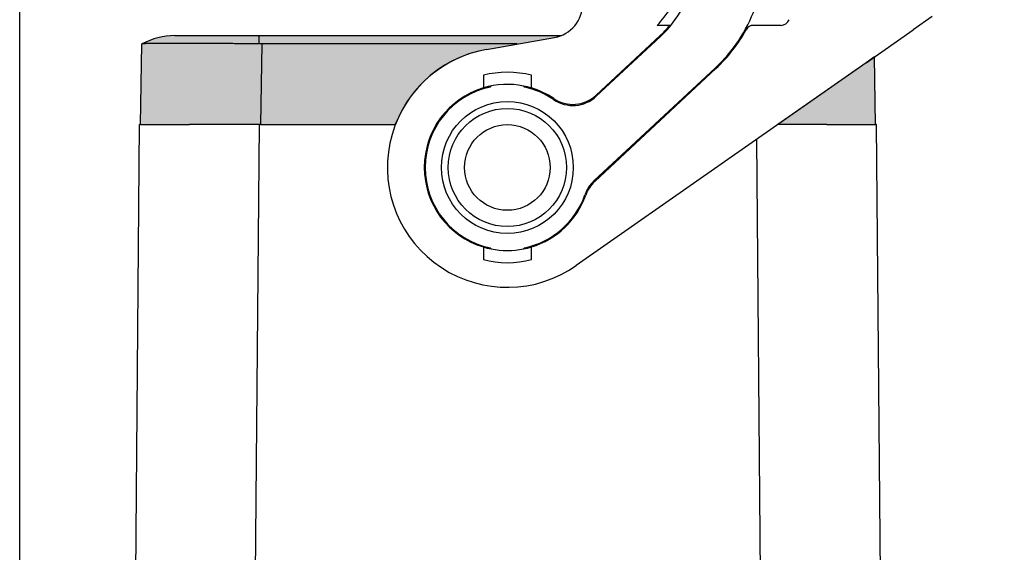
# Model space of a CAD drawing. Units: millimetres. Extents: x 1357 to 1654, y 635 to 845.
# Drawn here: x 1557 to 1615, y 751 to 782 of the extents above; entities that cross this region are included whole.
import ezdxf

# ---------------------------------------------------------------- set-up
doc = ezdxf.new("R2010")
doc.units = ezdxf.units.MM
doc.layers.add('1', color=7, linetype='Continuous')
doc.styles.add('CONVERTER_13', font='simplex.shx', dxfattribs={"width": 0.95})
doc.dimstyles.new('ME10_DIM_14', dxfattribs={"dimtxt": 3, "dimasz": 3, "dimexe": 1, "dimexo": 0.5, "dimgap": 2, "dimtad": 0, "dimdsep": 46, "dimtxsty": 'CONVERTER_13', "dimsah": 1, "dimcen": 0.09, "dimclrd": 2, "dimclre": 2, "dimclrt": 4, "dimadec": 0, "dimazin": 0, "dimtfac": 1, "dimtdec": 4, "dimtix": 1, "dimtmove": 0, "dimatfit": 3, "dimfxl": 1, "dimtolj": 1, "dimtzin": 0, "dimarcsym": 0})
doc.dimstyles.new('ME10_DIM_15', dxfattribs={"dimtxt": 3, "dimasz": 3, "dimexe": 1, "dimexo": 0.5, "dimgap": 2, "dimtad": 0, "dimtih": 1, "dimtoh": 1, "dimdsep": 46, "dimtxsty": 'CONVERTER_13', "dimsah": 1, "dimcen": 0.09, "dimclrd": 2, "dimclre": 2, "dimclrt": 4, "dimadec": 0, "dimazin": 0, "dimtfac": 1, "dimtdec": 4, "dimtix": 1, "dimtmove": 0, "dimatfit": 3, "dimfxl": 1, "dimtolj": 1, "dimtzin": 0, "dimarcsym": 0})

# ---------------------------------------------------------------- blocks, each defined once
blk = doc.blocks.new('*D6')
at = {"layer": '1', "color": 2, "linetype": 'Continuous'}
for p, q in [((1557.210591950082, 700.871955151646), (1557.210591950082, 811.4271115596001)), ((1632.830176544098, 773.8719551522861), (1632.830176544098, 811.4271115596001)), ((1590.77038424709, 810.4271115596001), (1557.210591950082, 810.4271115596001)), ((1632.830176544098, 810.4271115596001), (1599.27038424709, 810.4271115596001))]:
    blk.add_line(p, q, dxfattribs=at)
at = {"layer": '1', "color": 2}
for points in [[(1560.210591950082, 810.8220690523623), (1560.210591950082, 810.032154066838), (1557.210591950082, 810.4271115596001)], [(1629.830176544098, 810.032154066838), (1629.830176544098, 810.8220690523623), (1632.830176544098, 810.4271115596001)]]:
    blk.add_solid(points, dxfattribs=at)
at = {"layer": '1', "color": 4, "insert": (1592.77038424709, 808.9271115596001), "char_height": 3, "attachment_point": 7, "rotation": 0.00013888888888888892, "line_spacing_factor": 0.60024009603842, "style": 'CONVERTER_13'}
blk.add_mtext('76', dxfattribs=at)
blk = doc.blocks.new('*D7')
at = {"layer": '1', "color": 2, "linetype": 'Continuous'}
for p, q in [((1614.418574320671, 800.3719551516941), (1642.25211229069, 800.3719551516941)), ((1641.25211229069, 800.3719551516941), (1641.25211229069, 753.87195515167)), ((1641.25211229069, 746.87195515167), (1641.25211229069, 700.3719551516458)), ((1614.710591950082, 700.3719551516458), (1642.25211229069, 700.3719551516458))]:
    blk.add_line(p, q, dxfattribs=at)
at = {"layer": '1', "color": 2}
for points in [[(1641.647069783452, 797.3719551516941), (1640.857154797928, 797.3719551516941), (1641.25211229069, 800.3719551516941)], [(1640.857154797928, 703.3719551516458), (1641.647069783452, 703.3719551516458), (1641.25211229069, 700.3719551516458)]]:
    blk.add_solid(points, dxfattribs=at)
at = {"layer": '1', "color": 4, "insert": (1638.10211229069, 748.87195515167), "char_height": 3, "attachment_point": 7, "rotation": 0.00013888888888888892, "line_spacing_factor": 0.60024009603842, "style": 'CONVERTER_13'}
blk.add_mtext('100', dxfattribs=at)

msp = doc.modelspace()

# ---------------------------------------------------------------- hatches: boundary and pattern name
at = {"layer": '1', "linetype": 'Continuous'}
h = msp.add_hatch(color=7, dxfattribs=at)
edge = h.paths.add_edge_path()
edge.add_spline(control_points=[(1571.169368697924, 780.5834120914581), (1571.010607328451, 780.5855191419691), (1570.703319218505, 780.589597425158), (1570.258747119354, 780.5949320442925), (1569.847921529702, 780.5995117317652), (1569.473889496956, 780.6033533983765), (1569.139698726109, 780.606522212513), (1568.848396767961, 780.6090719555227), (1568.551142576311, 780.6114787774488), (1568.22058771197, 780.6139028563273), (1567.831622990166, 780.6163558083018), (1567.486051319694, 780.6181083672636), (1567.18803128769, 780.6192894233552), (1566.940616154984, 780.6200530522458), (1566.67297036229, 780.6205964757734), (1566.400155676031, 780.620804223962), (1566.141242338108, 780.6206218873874), (1565.912526805139, 780.6201007721429), (1565.718922237227, 780.6193471226152), (1565.534348992963, 780.618328075311), (1565.356826421499, 780.6169974737587), (1565.184190888939, 780.6152505559066), (1565.038304036155, 780.6133498669416), (1564.902997435414, 780.6111562434318), (1564.778743448993, 780.6086215535715), (1564.665652638893, 780.6056779749061), (1564.577259087675, 780.6026480114788), (1564.499528439441, 780.5995282582053), (1564.433152724499, 780.5950458803236), (1564.379563283188, 780.5920873690211), (1564.353531979325, 780.5855623402549), (1564.344953633529, 780.5834120914591)], knot_values=[0, 0, 0, 0, 0.47632601063983, 0.9219454335863224, 1.33381199116174, 1.708879236415286, 2.044100574600867, 2.336429280436713, 2.582818513180028, 2.935892331533525, 3.32812038745787, 3.749735649148896, 3.972620316154956, 4.222187422777162, 4.491984464603995, 4.775559172296102, 5.040631451117209, 5.268724358089616, 5.461707263196595, 5.621449289166347, 5.822452316497038, 5.994289407755113, 6.139381617886592, 6.260149714580465, 6.400260619759461, 6.512224277912043, 6.599520608074856, 6.665628897192264, 6.74550444452752, 6.799406340015633, 6.825899784908152, 6.825899784908152, 6.825899784908152, 6.825899784908152], degree=3, periodic=0)
edge.add_arc((1566.26059195008, 777.0719551516461), 4, 89.99999999964172, 118.61420910153129, ccw=False)
edge.add_spline(control_points=[(1566.260591950105, 781.0719551516461), (1566.284021972217, 781.071955151646), (1566.344453779545, 781.0719551516456), (1566.469030898293, 781.0719551516448), (1566.721377847092, 781.071955151644), (1567.140203884754, 781.0719551516423), (1567.742821973999, 781.0719551516418), (1568.477109848711, 781.0719551516414), (1569.314881270187, 781.0719551516431), (1570.223944978134, 781.0719551516453), (1570.850139048448, 781.071955151646), (1571.169368697924, 781.0719551516461)], knot_values=[0, 0, 0, 0, 0.0702900663375203, 0.1812954219826679, 0.37373135624307, 0.8273309127362154, 1.437773534967164, 2.181585623976389, 3.030194536875797, 3.951087799391416, 4.908776747819047, 4.908776747819047, 4.908776747819047, 4.908776747819047], degree=3, periodic=0)
edge.add_line((1571.169368697924, 781.0719551516461), (1571.169368697924, 780.5834120914581))
h = msp.add_hatch(color=7, dxfattribs=at)
edge = h.paths.add_edge_path()
edge.add_line((1571.341744178567, 780.5822419761521), (1571.259525816176, 775.871955151646))
edge.add_line((1571.259525816176, 775.871955151646), (1571.260135035551, 775.871955151646))
edge.add_line((1571.260135035551, 775.871955151646), (1571.310591950081, 775.871955151646))
edge.add_line((1571.310591950081, 775.871955151646), (1579.130225905274, 775.871955151646))
edge.add_arc((1585.668574320586, 773.3719551516458), 6.999999999999669, 99.99999999999619, 159.0751675723626, ccw=False)
edge.add_line((1584.453037076918, 780.265609422731), (1588.415870675917, 780.9643639062921))
edge.add_arc((1588.068574320585, 782.9339794123171), 2.00000000000023, 279.9999999999445, 291.4068587923439)
edge.add_line((1588.798550794638, 781.0719551516461), (1571.169368697924, 781.0719551516461))
edge.add_line((1571.169368697924, 781.0719551516461), (1571.169368697924, 780.5834120914581))
edge.add_spline(control_points=[(1571.169368697924, 780.5834120914581), (1571.183726808173, 780.58323113391), (1571.2124481542, 780.5828691692178), (1571.255539397054, 780.582513818962), (1571.298639886963, 780.5822838172994), (1571.32737653969, 780.582255917756), (1571.341744178567, 780.5822419761521)], knot_values=[0, 0, 0, 0, 0.0430777049053555, 0.0861707870745168, 0.1292778021085462, 0.1723806921310172, 0.1723806921310172, 0.1723806921310172, 0.1723806921310172], degree=3, periodic=0)
h = msp.add_hatch(color=7, dxfattribs=at)
edge = h.paths.add_edge_path()
edge.add_spline(control_points=[(1571.169368697924, 780.5834120914581), (1571.010607328451, 780.5855191419691), (1570.703319218505, 780.589597425158), (1570.258747119354, 780.5949320442925), (1569.847921529702, 780.5995117317652), (1569.473889496956, 780.6033533983765), (1569.139698726109, 780.606522212513), (1568.848396767961, 780.6090719555227), (1568.551142576311, 780.6114787774488), (1568.22058771197, 780.6139028563273), (1567.831622990166, 780.6163558083018), (1567.486051319694, 780.6181083672636), (1567.18803128769, 780.6192894233552), (1566.940616154984, 780.6200530522458), (1566.67297036229, 780.6205964757734), (1566.400155676031, 780.620804223962), (1566.141242338108, 780.6206218873874), (1565.912526805139, 780.6201007721429), (1565.718922237227, 780.6193471226152), (1565.534348992963, 780.618328075311), (1565.356826421499, 780.6169974737587), (1565.184190888939, 780.6152505559066), (1565.038304036155, 780.6133498669416), (1564.902997435414, 780.6111562434318), (1564.778743448993, 780.6086215535715), (1564.665652638893, 780.6056779749061), (1564.577259087675, 780.6026480114788), (1564.499528439441, 780.5995282582053), (1564.433152724499, 780.5950458803236), (1564.379563283188, 780.5920873690211), (1564.353531979325, 780.5855623402549), (1564.344953633529, 780.5834120914591)], knot_values=[0, 0, 0, 0, 0.47632601063983, 0.9219454335863224, 1.33381199116174, 1.708879236415286, 2.044100574600867, 2.336429280436713, 2.582818513180028, 2.935892331533525, 3.32812038745787, 3.749735649148896, 3.972620316154956, 4.222187422777162, 4.491984464603995, 4.775559172296102, 5.040631451117209, 5.268724358089616, 5.461707263196595, 5.621449289166347, 5.822452316497038, 5.994289407755113, 6.139381617886592, 6.260149714580465, 6.400260619759461, 6.512224277912043, 6.599520608074856, 6.665628897192264, 6.74550444452752, 6.799406340015633, 6.825899784908152, 6.825899784908152, 6.825899784908152, 6.825899784908152], degree=3, periodic=0)
edge.add_arc((1566.26059195012, 777.0719551516671), 4.000000000000577, 118.6142091021788, 118.6491870943172)
edge.add_line((1564.342810312434, 780.5822419761521), (1564.26059195008, 775.871955151646))
edge.add_line((1564.26059195008, 775.871955151646), (1565.410591950081, 775.871955151646))
edge.add_line((1565.410591950081, 775.871955151646), (1567.110591950081, 775.871955151646))
edge.add_line((1567.110591950081, 775.871955151646), (1570.808490532551, 775.871955151646))
edge.add_line((1570.808490532551, 775.871955151646), (1571.204835996051, 775.871955151646))
edge.add_line((1571.204835996051, 775.871955151646), (1571.207058746792, 775.871955151646))
edge.add_line((1571.207058746792, 775.871955151646), (1571.210325411531, 775.871955151646))
edge.add_line((1571.210325411531, 775.871955151646), (1571.210591950082, 775.871955151646))
edge.add_line((1571.210591950082, 775.871955151646), (1571.259525816176, 775.871955151646))
edge.add_line((1571.259525816176, 775.871955151646), (1571.341744178567, 780.5822419761521))
edge.add_spline(control_points=[(1571.341744178567, 780.5822419761521), (1571.32737653969, 780.582255917756), (1571.298639886963, 780.5822838172994), (1571.255539397054, 780.582513818962), (1571.2124481542, 780.5828691692178), (1571.183726808173, 780.58323113391), (1571.169368697924, 780.5834120914581)], knot_values=[0, 0, 0, 0, 0.043102890022471, 0.0862099050565004, 0.1293029872256617, 0.1723806921310172, 0.1723806921310172, 0.1723806921310172, 0.1723806921310172], degree=3, periodic=0)
msp.add_hatch(color=7, dxfattribs=at).paths.add_polyline_path([(1606.597667384259, 779.481241761389), (1601.443071906792, 775.871955151646), (1604.310591950081, 775.871955151646), (1606.01059195008, 775.871955151646), (1607.160591950081, 775.871955151646), (1607.091555237626, 779.827065759346)])

# ---------------------------------------------------------------- linework, layer by layer
at = {"color": 7, "linetype": 'Continuous'}
for p, q in [((1610.455362538847, 782.1824289887451), (1609.34766738426, 781.4068124914651)), ((1594.48047645306, 781.6719551516461), (1594.411215007708, 781.6719551516451)), ((1595.147781084723, 781.6719551516451), (1594.48047645306, 781.6719551516461)), ((1601.638529185079, 781.6719551516451), (1600.037714061325, 781.6719551516451)), ((1571.169368697924, 781.0719551516461), (1588.798550794638, 781.0719551516461)), ((1584.453037076918, 780.265609422731), (1588.415870675917, 780.9643639062921)), ((1584.453037076918, 780.265609422731), (1588.415870675917, 780.9643639062921)), ((1594.567463742988, 781.0547237761971), (1590.855483605718, 777.59324629875)), ((1606.597667384259, 779.481241761389), (1609.34766738426, 781.4068124914651)), ((1564.26059195008, 775.871955151646), (1564.342810312434, 780.5822419761521)), ((1586.248749520633, 780.5822419761521), (1571.341744178567, 780.5822419761521)), ((1607.091555237626, 779.827065759346), (1606.597667384259, 779.481241761389)), ((1607.160591950081, 775.871955151646), (1607.091555237626, 779.827065759346)), ((1606.597667384259, 779.481241761389), (1589.683609375042, 767.6378908416217)), ((1597.840659479151, 779.1532041519871), (1590.763706103205, 772.5538383650269)), ((1606.597667384259, 779.481241761389), (1601.443071906792, 775.871955151646)), ((1584.268574320586, 778.752543467658), (1584.268574320586, 778.5355294950631)), ((1587.068574320586, 778.5355294950631), (1587.068574320586, 778.752543467658)), ((1584.268574320586, 778.5355294950631), (1584.268574320586, 778.015499056897)), ((1587.068574320586, 778.015499056897), (1587.068574320586, 778.5355294950631)), ((1563.775919066217, 726.0633761419368), (1564.210591950082, 775.871955151646)), ((1564.26059195008, 775.871955151646), (1564.210591950082, 775.871955151646)), ((1564.26059195008, 775.871955151646), (1565.410591950081, 775.871955151646)), ((1565.410591950081, 775.871955151646), (1567.110591950081, 775.871955151646)), ((1570.808490532551, 775.871955151646), (1567.110591950081, 775.871955151646)), ((1571.204835996051, 775.871955151646), (1570.808490532551, 775.871955151646)), ((1571.207058746792, 775.871955151646), (1571.204835996051, 775.871955151646)), ((1571.210325411531, 775.871955151646), (1571.207058746792, 775.871955151646)), ((1571.210591950082, 775.871955151646), (1571.210325411531, 775.871955151646)), ((1571.259525816176, 775.871955151646), (1571.210591950082, 775.871955151646)), ((1571.259525816176, 775.871955151646), (1571.260135035551, 775.871955151646)), ((1571.260135035551, 775.871955151646), (1571.310591950081, 775.871955151646)), ((1571.310591950081, 775.871955151646), (1579.130225905274, 775.871955151646)), ((1604.310591950081, 775.871955151646), (1601.443071906792, 775.871955151646)), ((1604.310591950081, 775.871955151646), (1606.01059195008, 775.871955151646)), ((1606.01059195008, 775.871955151646), (1607.160591950081, 775.871955151646)), ((1607.210591950082, 775.871955151646), (1607.160591950081, 775.871955151646)), ((1607.645264833945, 726.0633761419368), (1607.210591950082, 775.871955151646)), ((1584.268574320585, 768.7284112463936), (1584.268574320585, 768.2083808082278)), ((1587.068574320585, 768.2083808082274), (1587.068574320585, 768.7284112463934)), ((1584.268574320585, 768.2083808082278), (1584.268574320585, 767.9913668356324)), ((1587.068574320585, 767.9913668356322), (1587.068574320585, 768.2083808082274))]:
    msp.add_line(p, q, dxfattribs=at)
at = {"color": 2, "linetype": 'Continuous'}
for p, q in [((1571.169368697924, 781.0719551516461), (1571.169368697924, 780.5834120914581)), ((1590.86044899769, 777.529510228618), (1594.601563660991, 781.018156091117)), ((1571.341744178567, 780.5822419761521), (1571.259525816176, 775.871955151646)), ((1597.806559561147, 779.1897718370691), (1590.720623454612, 772.5820295183184)), ((1584.720371594254, 778.1283625763491), (1584.668574320586, 778.066632989368)), ((1586.668574320586, 778.0666329893671), (1586.616777046917, 778.1283625763491)), ((1570.926932669563, 743.398363393169), (1571.210325411531, 775.871955151646)), ((1600.494251230599, 743.3983633931952), (1600.218342343893, 775.0143902794357)), ((1584.668574320586, 768.6772773139231), (1584.720371594255, 768.6155477269411)), ((1586.616777046916, 768.6155477269411), (1586.668574320586, 768.6772773139232))]:
    msp.add_line(p, q, dxfattribs=at)
for radius in [3.849999999999909, 3.450000000000955]:
    msp.add_circle((1585.668574320586, 773.3719551516458), radius, dxfattribs=at)
at = {"color": 7, "linetype": 'Continuous'}
msp.add_circle((1585.668574325816, 773.3719551516452), 2.500000000000107, dxfattribs=at)
for centre, radius, start, end in [((1588.068574320585, 782.9339794123171), 2.00000000000023, 279.9999999999445, 359.9999999999707), ((1590.168574320586, 785.771955151642), 5.89999999999987, 315.9795355472576, 328.3032271504261), ((1590.168574320586, 785.771955151642), 6.45000000000013, 312.9999999999843, 320.5311279105889), ((1600.037714061325, 781.1719551516451), 0.5, 90, 151.205118168823), ((1601.638529185079, 782.1719551516451), 0.5, 270, 340.1461149735007), ((1566.26059195008, 777.0719551516461), 4, 89.99999999964174, 118.6142091015313), ((1588.068574320585, 782.9339794123171), 2.00000000000023, 279.9999999999445, 291.4068587923439), ((1591.668574320586, 785.771955151642), 9.050000000000704, 312.9999999999914, 331.2051181688313), ((1566.26059195012, 777.0719551516671), 4.000000000000577, 118.6142091021788, 118.6491870943172), ((1585.668574320586, 773.3719551516458), 6.999999999999669, 99.99999999999619, 304.999999999985), ((1585.668574320586, 773.3719551516458), 6.999999999999669, 99.99999999999619, 159.0751675723627), ((1585.668574320586, 773.3719551516458), 5.559741956818454, 75.4153407823607, 104.5846592176393), ((1585.668574320586, 773.3719551516458), 4.849999999999616, 106.7777368373437, 253.2222631626491), ((1585.668574320586, 773.3719551516458), 4.849999999999386, 78.72573233407823, 106.7777368373437), ((1585.668574320586, 773.3719551516458), 4.849999999999616, 73.2222631626563, 78.72573233407823), ((1585.668574320586, 773.3719551516458), 4.849999999998805, 56.07622849982283, 73.2222631626563), ((1589.491486885593, 779.0559537019891), 2.000000000000726, 236.0762284998356, 312.999999999986), ((1592.12770282333, 771.0911309617883), 2.00000000000018, 132.9999999999948, 160.5510382811769), ((1585.668574320586, 773.3719551516458), 4.850000000000376, 286.7777368373269, 340.5510382811638), ((1585.668574320586, 773.3719551516458), 4.850000000000749, 253.2222631626491, 258.7257323340813), ((1585.668574320586, 773.3719551516458), 4.850000000000724, 258.7257323340813, 281.2742676659081), ((1585.668574320586, 773.3719551516458), 4.850000000000546, 281.2742676659081, 286.7777368373269), ((1585.668574320586, 773.3719551516458), 5.559741956819783, 255.4153407823545, 284.5846592176244)]:
    msp.add_arc(centre, radius, start, end, dxfattribs=at)
at = {"color": 2, "linetype": 'Continuous'}
for centre, radius, start, end in [((1590.168574320586, 785.771955151642), 6.499999999999383, 312.9999999999889, 331.515364604842), ((1591.668574320586, 785.771955151642), 8.999999999999263, 312.9999999999911, 339.8521137127664), ((1585.668574320586, 773.3719551516458), 4.800000000000023, 102.0246991805658, 257.9753008194353), ((1585.668574320586, 773.3719551516458), 4.79999999999961, 55.74179944592519, 77.97530081943198), ((1589.496452277565, 778.9922176318571), 2.000000000000085, 235.7417994459379, 312.999999999986), ((1592.084620174737, 771.1193221150801), 2.000000000000014, 132.9999999999993, 160.6541490107064), ((1585.668574320586, 773.3719551516458), 4.800000000000357, 282.0246991805649, 340.6541490106961)]:
    msp.add_arc(centre, radius, start, end, dxfattribs=at)
at = {"color": 7, "linetype": 'Continuous'}
for points, knots in [([(1566.260591950105, 781.0719551516461), (1566.284021972217, 781.071955151646), (1566.344453779545, 781.0719551516456), (1566.469030898293, 781.0719551516448), (1566.721377847092, 781.071955151644), (1567.140203884754, 781.0719551516423), (1567.742821973999, 781.0719551516418), (1568.477109848711, 781.0719551516414), (1569.314881270187, 781.0719551516431), (1570.223944978134, 781.0719551516453), (1570.850139048448, 781.071955151646), (1571.169368697924, 781.0719551516461)], [0, 0, 0, 0, 0.0702900663375203, 0.1812954219826679, 0.37373135624307, 0.8273309127362154, 1.437773534967164, 2.181585623976389, 3.030194536875797, 3.951087799391416, 4.908776747819047, 4.908776747819047, 4.908776747819047, 4.908776747819047]), ([(1571.169368697924, 780.5834120914581), (1571.010607328451, 780.5855191419691), (1570.703319218505, 780.589597425158), (1570.258747119354, 780.5949320442925), (1569.847921529702, 780.5995117317652), (1569.473889496956, 780.6033533983765), (1569.139698726109, 780.606522212513), (1568.848396767961, 780.6090719555227), (1568.551142576311, 780.6114787774488), (1568.22058771197, 780.6139028563273), (1567.831622990166, 780.6163558083018), (1567.486051319694, 780.6181083672636), (1567.18803128769, 780.6192894233552), (1566.940616154984, 780.6200530522458), (1566.67297036229, 780.6205964757734), (1566.400155676031, 780.620804223962), (1566.141242338108, 780.6206218873874), (1565.912526805139, 780.6201007721429), (1565.718922237227, 780.6193471226152), (1565.534348992963, 780.618328075311), (1565.356826421499, 780.6169974737587), (1565.184190888939, 780.6152505559066), (1565.038304036155, 780.6133498669416), (1564.902997435414, 780.6111562434318), (1564.778743448993, 780.6086215535715), (1564.665652638893, 780.6056779749061), (1564.577259087675, 780.6026480114788), (1564.499528439441, 780.5995282582053), (1564.433152724499, 780.5950458803236), (1564.379563283188, 780.5920873690211), (1564.353531979325, 780.5855623402549), (1564.344953633529, 780.5834120914591)], [0, 0, 0, 0, 0.47632601063983, 0.9219454335863224, 1.33381199116174, 1.708879236415286, 2.044100574600867, 2.336429280436713, 2.582818513180028, 2.935892331533525, 3.32812038745787, 3.749735649148896, 3.972620316154956, 4.222187422777162, 4.491984464603995, 4.775559172296102, 5.040631451117209, 5.268724358089616, 5.461707263196595, 5.621449289166347, 5.822452316497038, 5.994289407755113, 6.139381617886592, 6.260149714580465, 6.400260619759461, 6.512224277912043, 6.599520608074856, 6.665628897192264, 6.74550444452752, 6.799406340015633, 6.825899784908152, 6.825899784908152, 6.825899784908152, 6.825899784908152]), ([(1571.341744178567, 780.5822419761521), (1571.32737653969, 780.582255917756), (1571.298639886963, 780.5822838172994), (1571.255539397054, 780.582513818962), (1571.2124481542, 780.5828691692178), (1571.183726808173, 780.58323113391), (1571.169368697924, 780.5834120914581)], [0, 0, 0, 0, 0.043102890022471, 0.0862099050565004, 0.1293029872256617, 0.1723806921310172, 0.1723806921310172, 0.1723806921310172, 0.1723806921310172])]:
    msp.add_open_spline(points, degree=3, knots=knots, dxfattribs=at)

# ---------------------------------------------------------------- dimensions: what is measured, and where the dimension line sits
at = {"layer": '1'}
dim = msp.add_linear_dim(base=(1632.830176544098, 810.4271115596001), p1=(1557.210591950082, 700.3719551516458), p2=(1632.830176544098, 773.3719551522859), text='76', dimstyle='ME10_DIM_14', dxfattribs=at)
dim.commit()
dim.dimension.update_dxf_attribs({"geometry": '*D6', "text_midpoint": (1595.02038424709, 810.4271115596001), "text_rotation": 0.00013888888889})
dim = msp.add_linear_dim(base=(1641.25211229069, 800.3719551516941), p1=(1614.210591950082, 700.3719551516458), p2=(1613.918574320671, 800.3719551516941), angle=90, dimstyle='ME10_DIM_15', dxfattribs=at)
dim.commit()
dim.dimension.update_dxf_attribs({"geometry": '*D7', "text_midpoint": (1641.25211229069, 750.37195515167), "text_rotation": 0.00013888888889})

doc.saveas('drawing.dxf')
